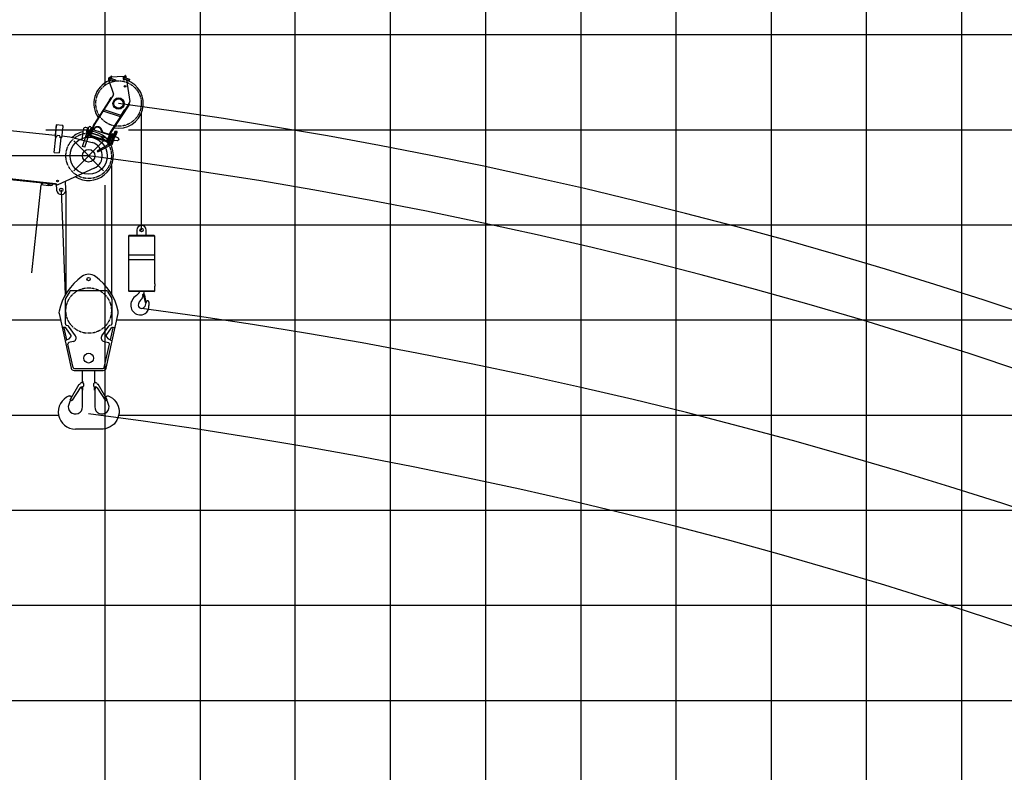
# Model space of a CAD drawing. Extents: x 0 to 166905, y -79 to 94026.
# Drawn here: x 96388 to 106839, y 59839 to 67831 of the extents above; entities that cross this region are included whole.
import ezdxf

# ---------------------------------------------------------------- set-up
doc = ezdxf.new("R2010")
doc.units = 0
doc.linetypes.add('CENTER', pattern=[50.8, 31.75, -6.35, 6.35, -6.35])
doc.layers.add('LY_1', color=7, linetype='CONTINUOUS')

msp = doc.modelspace()

# ---------------------------------------------------------------- linework, layer by layer
at = {"layer": 'LY_1', "color": 252, "linetype": 'CONTINUOUS'}
for p, q in [((101332.773347, 87874.671639), (101332.773347, 12117.114377)), ((102342.874382, 87874.671639), (102342.874382, 12117.114377)), ((104363.076451, 87874.671639), (104363.076451, 12117.114377)), ((105373.177486, 87874.671639), (105373.177486, 12117.114377)), ((106383.27852, 87874.671639), (106383.27852, 12117.114377)), ((99312.571278, 12117.114377), (99312.571278, 84844.359361)), ((100322.672313, 12117.114377), (100322.672313, 84844.359361)), ((97292.369209, 73457.161138), (97292.369209, 67133.456016)), ((96666.276259, 66662.541179), (97158.955612, 66662.541179)), ((97542.566429, 66662.541179), (160926.767772, 66662.541179)), ((97292.369209, 66072.220312), (97292.369209, 14336.306471)), ((93251.965071, 65652.437087), (160926.767772, 65652.437087)), ((93251.965071, 64642.346866), (96821.391856, 64642.346866)), ((97418.475021, 64642.346866), (160926.767772, 64642.346866)), ((93251.965071, 63632.242773), (96800.349438, 63632.242773)), ((97439.178878, 63632.242773), (160926.767772, 63632.242773)), ((93251.965071, 61612.034588), (160926.767772, 61612.034588)), ((93251.965071, 60601.930495), (144767.117833, 60601.930495))]:
    msp.add_line(p, q, dxfattribs=at)
at = {"layer": 'LY_1', "color": 130, "linetype": 'CONTINUOUS'}
for p, q in [((103352.975416, 87874.671639), (103352.975416, 12117.114377)), ((93251.965071, 62622.13868), (160926.767772, 62622.13868))]:
    msp.add_line(p, q, dxfattribs=at)
at = {"layer": 'LY_1', "color": 14, "linetype": 'CONTINUOUS'}
for p, q in [((98302.470244, 71892.514387), (98302.470244, 12117.114377)), ((93251.965071, 67672.645272), (160926.767772, 67672.645272))]:
    msp.add_line(p, q, dxfattribs=at)
at = {"layer": 'LY_1', "color": 224, "linetype": 'CONTINUOUS'}
for p, q in [((97498.320767, 67228.403153), (97349.176115, 67220.814665)), ((97353.302237, 67208.610076), (97404.681803, 67191.915892)), ((97355.048419, 67208.082817), (97355.036688, 67208.046674)), ((97359.183766, 67232.459938), (97355.50462, 67221.13667)), ((97362.607553, 67231.347429), (97359.183766, 67232.459938)), ((97362.607571, 67231.347485), (97359.35352, 67221.332531)), ((97501.670909, 67215.507789), (97553.027968, 67198.820918)), ((97503.394577, 67214.987782), (97503.382837, 67214.951703)), ((97507.529909, 67239.364905), (97503.811906, 67227.921996)), ((97510.953714, 67238.252451), (97507.233903, 67226.804026)), ((97510.953735, 67238.252515), (97507.529909, 67239.364905)), ((97512.261879, 67223.69183), (97517.806201, 67227.869736)), ((97514.808591, 67221.103218), (97519.972741, 67224.994648)), ((97517.806201, 67227.869736), (97519.972774, 67224.994673)), ((97519.373106, 67209.756013), (97519.096, 67211.524832)), ((97331.230239, 67194.481567), (97383.24953, 67039.361666)), ((97347.045337, 67195.101673), (97346.962808, 67194.847677)), ((97348.689509, 67194.336977), (97400.046539, 67177.650019)), ((97350.401401, 67193.780741), (97350.386613, 67193.735224)), ((97400.046539, 67177.650019), (97402.566697, 67178.93409)), ((97405.965876, 67189.395734), (97402.566697, 67178.93409)), ((97404.681803, 67191.915892), (97405.965876, 67189.395734)), ((97497.035672, 67201.241998), (97548.392703, 67184.555044)), ((97498.747559, 67200.685706), (97498.732778, 67200.64025)), ((97521.976804, 67193.138118), (97557.921226, 66963.722897)), ((97548.392703, 67184.555044), (97550.912862, 67185.839116)), ((97554.31204, 67196.300759), (97550.912862, 67185.839116)), ((97553.027968, 67198.820918), (97554.31204, 67196.300759)), ((97181.480969, 66714.991515), (97366.284482, 66999.563947)), ((97342.41897, 66977.502911), (97359.575105, 67003.921039)), ((97354.128722, 66995.534364), (97360.838081, 66991.177218)), ((97359.575105, 67003.921039), (97366.650054, 66999.326543)), ((97366.652832, 66999.330935), (97381.189474, 67022.310742)), ((97342.41897, 66977.502911), (97174.771588, 66719.348637)), ((97349.128337, 66973.145825), (97342.41897, 66977.502911)), ((97545.735484, 66937.94993), (97349.494511, 66635.765423)), ((97552.444807, 66933.592808), (97356.203877, 66631.408311)), ((97535.288689, 66907.174677), (97528.579297, 66911.531827)), ((97540.289042, 66929.563219), (97546.998408, 66925.206133)), ((97545.735447, 66937.949954), (97552.444807, 66933.592808)), ((97546.64258, 66937.360816), (97554.77431, 66949.489737)), ((97228.317091, 66801.801462), (97235.026455, 66797.444346)), ((97456.221573, 66800.523868), (97275.218863, 66859.335202)), ((97464.287572, 66814.012384), (97283.857583, 66872.637664)), ((97456.221573, 66800.523868), (97455.952831, 66799.696781)), ((97464.287572, 66814.012384), (97465.533214, 66816.381485)), ((97465.533214, 66816.381485), (97505.531243, 66876.040832)), ((97055.613293, 66485.147268), (97122.465955, 66690.898578)), ((97079.389706, 66477.421844), (97146.24237, 66683.173161)), ((97113.052926, 66687.816797), (97098.2577, 66642.281782)), ((97113.052926, 66687.816797), (97115.57307, 66689.100871)), ((97115.57307, 66689.100871), (97121.27941, 66687.246772)), ((97129.897403, 66697.589894), (97122.465955, 66690.898578)), ((97128.59543, 66619.153267), (97150.226621, 66685.727228)), ((97144.163253, 66692.954631), (97129.897403, 66697.589894)), ((97171.624788, 66712.751191), (97138.463016, 66610.68978)), ((97144.163252, 66692.954631), (97146.242369, 66683.173161)), ((97179.233244, 66710.279079), (97146.07148, 66608.217649)), ((97161.639299, 66682.01903), (97150.226621, 66685.727228)), ((97179.829404, 66660.336773), (97186.552902, 66681.029577)), ((97186.965776, 66723.437393), (97180.25641, 66727.794478)), ((97209.254727, 66772.447978), (97215.96409, 66768.090862)), ((97395.787197, 66692.361277), (97389.077833, 66696.718394)), ((97113.950787, 66583.789901), (97090.174372, 66591.515318)), ((97118.536597, 66597.90357), (97094.760185, 66605.628987)), ((97098.2577, 66642.281782), (97097.293059, 66639.312914)), ((97097.293059, 66639.312914), (97098.577137, 66636.792769)), ((97098.577137, 66636.792769), (97104.283475, 66634.93867)), ((97129.416943, 66631.38983), (97105.640529, 66639.115247)), ((97343.691912, 66524.750697), (97118.537928, 66597.907665)), ((97347.434451, 66535.430605), (97122.034057, 66608.667647)), ((97140.008109, 66615.445069), (97128.59543, 66619.153267)), ((97130.377534, 66634.346159), (97133.230701, 66633.41911)), ((97146.071476, 66608.21765), (97138.463023, 66610.689778)), ((97142.738214, 66672.388415), (97145.591381, 66671.461382)), ((97152.251834, 66627.23877), (97327.246238, 66570.37964)), ((97158.734572, 66673.079195), (97166.343023, 66670.607053)), ((97164.612516, 66665.281041), (97339.606916, 66608.421898)), ((97180.494618, 66662.384093), (97165.277715, 66667.328376)), ((97269.874843, 66631.079266), (97249.21562, 66667.772148)), ((97274.649219, 66631.791415), (97251.109384, 66673.600571)), ((97274.649219, 66631.791415), (97273.984003, 66629.744113)), ((97340.272105, 66610.469234), (97274.649219, 66631.791415)), ((97346.347711, 66629.168009), (97321.065875, 66551.358521)), ((97353.956161, 66626.695867), (97328.674319, 66548.886381)), ((97341.168569, 66548.50687), (97363.263286, 66616.50742)), ((97345.203634, 66528.564868), (97375.864008, 66622.927804)), ((97363.263286, 66616.50742), (97351.850602, 66620.215633)), ((97359.484257, 66523.975105), (97390.12987, 66618.29257)), ((97368.482079, 66616.388916), (97362.181725, 66613.178715)), ((97364.269836, 66506.828287), (97396.333198, 66605.509201)), ((97373.237371, 66614.843837), (97368.482079, 66616.388916)), ((97370.261474, 66504.8815), (97414.497295, 66641.025237)), ((97375.864008, 66622.927804), (97390.12987, 66618.29257)), ((97382.404465, 66594.516141), (97390.963945, 66591.734995)), ((97391.923915, 66592.816525), (97392.832343, 66621.365266)), ((97398.431492, 66590.702092), (97414.477064, 66614.332469)), ((97398.572396, 66589.262853), (97409.034007, 66585.863663)), ((97399.533176, 66615.357727), (97408.505628, 66642.972035)), ((97404.872461, 66611.402541), (97409.265071, 66617.871542)), ((97407.629449, 66615.476504), (97408.962879, 66623.992079)), ((97436.019597, 66571.515171), (97409.034007, 66585.863663)), ((97079.389712, 66477.421842), (97055.6133, 66485.147266)), ((97211.229537, 66439.841797), (97321.644356, 66500.186169)), ((97218.42317, 66426.679286), (97328.837982, 66487.023662)), ((97328.674319, 66548.886381), (97321.065869, 66551.358523)), ((97341.632096, 66549.933458), (97330.219411, 66553.641657)), ((97350.679132, 66545.416701), (97341.168564, 66548.506872)), ((97367.915335, 66549.923284), (97353.649492, 66554.558546)), ((97364.269831, 66506.828289), (97370.261481, 66504.881497)), ((97370.043785, 66556.473868), (97378.603265, 66553.692723)), ((97386.211717, 66551.220596), (97396.673328, 66547.821406)), ((97426.938972, 66543.567848), (97396.673328, 66547.821406)), ((97435.851933, 66550.28425), (97426.938972, 66543.567848)), ((97436.061933, 66550.930513), (97435.851933, 66550.28425)), ((97439.282539, 66560.842579), (97436.019597, 66571.515171)), ((97439.282539, 66560.842579), (97436.061933, 66550.930513)), ((97211.229537, 66439.841797), (97218.42317, 66426.679286)), ((97551.560487, 65542.530267), (97541.497242, 65532.466026)), ((97541.497242, 65532.466026), (97541.497242, 64952.843594)), ((97821.365096, 65532.466026), (97541.497242, 65532.466026)), ((97551.560487, 65542.530267), (97811.301811, 65542.530267)), ((97631.351849, 65597.40179), (97631.351849, 65542.530267)), ((97731.510495, 65542.530267), (97731.510495, 65597.40179)), ((97821.365096, 65532.466026), (97811.301811, 65542.530267)), ((97821.365096, 65025.446124), (97821.365096, 65532.466026)), ((97821.365096, 65328.795567), (97541.497242, 65328.795567)), ((97821.365096, 65278.956075), (97541.497242, 65278.956075)), ((97820.886347, 65019.935254), (97821.125249, 65020.173205)), ((97820.886347, 65019.935254), (97820.886347, 65006.03729)), ((97821.125249, 65024.486718), (97821.125249, 65020.173205)), ((97821.365096, 65024.486718), (97821.125249, 65024.486718)), ((97821.365096, 65025.446124), (97821.365096, 65025.206271)), ((97821.365096, 65025.206271), (97821.365096, 65024.486718)), ((96919.099054, 64944.580399), (96875.298815, 64871.820373)), ((97316.395158, 64951.84424), (96931.950196, 64951.84424)), ((97320.769388, 64944.580399), (97364.569627, 64871.820373)), ((97541.497242, 64952.843594), (97551.560487, 64942.779358)), ((97541.497242, 64952.843594), (97821.365096, 64952.843594)), ((97811.301811, 64942.779358), (97551.560487, 64942.779358)), ((97638.780574, 64912.555565), (97627.039281, 64902.971029)), ((97647.166762, 64920.463044), (97638.780574, 64912.555565)), ((97649.562421, 64923.099507), (97647.166762, 64920.463044)), ((97651.239478, 64925.256348), (97649.562421, 64923.099507)), ((97652.437779, 64927.411118), (97651.239478, 64925.256348)), ((97653.396234, 64930.04758), (97652.437779, 64927.411118)), ((97654.594536, 64934.121246), (97653.396234, 64930.04758)), ((97655.792844, 64938.43476), (97654.594536, 64934.121246)), ((97656.751298, 64942.746377), (97655.792844, 64938.43476)), ((97656.754436, 64942.779358), (97656.751298, 64942.746377)), ((97699.401913, 64910.398894), (97697.48501, 64904.887939)), ((97697.48501, 64904.887939), (97701.318823, 64900.33656)), ((97707.789093, 64919.505626), (97699.162066, 64915.671812)), ((97705.392489, 64911.598061), (97699.401913, 64910.398894)), ((97708.986449, 64906.804843), (97705.392489, 64911.598061)), ((97707.06954, 64901.294063), (97708.986449, 64906.804843)), ((97709.233837, 64912.530991), (97707.156741, 64919.224611)), ((97729.353738, 64827.732128), (97715.935474, 64904.887939)), ((97811.301811, 64942.779358), (97821.365096, 64952.843594)), ((97821.125249, 65004.12038), (97820.886347, 65006.03729)), ((97821.125249, 65004.12038), (97821.125249, 65001.243986)), ((97821.125249, 65001.243986), (97821.365096, 65001.243986)), ((97821.365096, 65001.243986), (97821.365096, 65000.526329)), ((97821.365096, 65000.526329), (97821.365096, 65000.286567)), ((97821.365096, 64952.843594), (97821.365096, 65000.286567)), ((96872.433671, 64602.314411), (96872.433671, 64861.505495)), ((97367.434221, 64861.505495), (97367.434221, 64602.314411)), ((97627.039281, 64902.971029), (97613.620978, 64891.709528)), ((97694.422944, 64900.029961), (97699.252848, 64889.984437)), ((97698.923164, 64890.752024), (97703.341888, 64895.170323)), ((97701.318823, 64900.33656), (97707.06954, 64901.294063)), ((97704.912698, 64892.42908), (97705.392489, 64890.98989)), ((97705.392489, 64890.98989), (97721.207357, 64828.691533)), ((97721.446259, 64827.97198), (97721.207357, 64828.691533)), ((97721.925959, 64827.254329), (97721.446259, 64827.97198)), ((97722.644561, 64827.014561), (97721.925959, 64827.254329)), ((97723.363168, 64826.774629), (97722.644561, 64827.014561)), ((97724.08177, 64826.774629), (97723.363168, 64826.774629)), ((97724.08177, 64826.774629), (97727.436828, 64827.254329)), ((97729.353738, 64827.732128), (97727.436828, 64827.254329)), ((96806.125749, 64710.989626), (96935.263763, 64130.331424)), ((97304.60329, 64130.331483), (97433.741105, 64710.989626)), ((96858.707026, 64564.610967), (96839.624187, 64560.366827)), ((96859.147173, 64564.708857), (96858.707026, 64564.610967)), ((96860.23268, 64559.828113), (96859.147173, 64564.708857)), ((96867.920698, 64561.537975), (96860.23268, 64559.828113)), ((96888.455892, 64432.928743), (96860.23268, 64559.828113)), ((96933.28431, 64478.899635), (96878.28538, 64557.509166)), ((96882.261805, 64588.234219), (96899.722643, 64581.820591)), ((96979.942832, 64474.271715), (96906.841278, 64576.339422)), ((97259.925611, 64474.271715), (97333.027165, 64576.339422)), ((97306.584133, 64478.899635), (97361.583063, 64557.509166)), ((97357.606637, 64588.234219), (97340.145799, 64581.820591)), ((97351.412551, 64432.928743), (97379.635763, 64559.828113)), ((97371.947745, 64561.537975), (97379.635763, 64559.828113)), ((97379.635763, 64559.828113), (97380.721269, 64564.708857)), ((97380.721269, 64564.708857), (97381.161417, 64564.610967)), ((97381.161417, 64564.610967), (97400.244255, 64560.366827)), ((96889.541398, 64428.04799), (96870.018411, 64423.705966)), ((96900.165902, 64435.533123), (96888.45589, 64432.92875)), ((96889.541398, 64428.04799), (96888.455892, 64432.928743)), ((96953.914791, 64138.587253), (96899.260029, 64384.342641)), ((96932.260887, 64466.196483), (96905.165135, 64438.324136)), ((96955.851911, 64412.295232), (96910.645817, 64402.241253)), ((97284.016531, 64412.295232), (97329.222626, 64402.241253)), ((97285.953652, 64138.587253), (97340.608414, 64384.342641)), ((97334.703307, 64438.324136), (97307.607556, 64466.196483)), ((97339.70254, 64435.533123), (97351.412552, 64432.92875)), ((97350.327045, 64428.04799), (97351.412551, 64432.928743)), ((97350.327045, 64428.04799), (97369.850031, 64423.705966)), ((96964.547136, 64106.844057), (97275.320207, 64106.844057)), ((96968.557061, 64126.84362), (97271.310866, 64126.84362)), ((97055.518205, 63987.088398), (97055.518205, 64106.844057)), ((97184.349138, 63987.089497), (97184.349138, 64106.844057)), ((97043.111589, 63974.681824), (97058.362108, 63989.932291)), ((97058.362108, 63989.932291), (97058.362108, 63972.974202)), ((97181.506334, 63989.932291), (97181.506334, 63972.974202)), ((97196.756853, 63974.681824), (97181.506334, 63989.932291)), ((96925.003271, 63793.363831), (97018.5002, 63960.999817)), ((97031.217806, 63920.711426), (96944.705915, 63789.058228)), ((97058.362108, 63898.362407), (97040.673151, 63929.000549)), ((97055.518205, 63719.805971), (97055.518205, 63903.288187)), ((97058.362108, 63898.12384), (97058.362108, 63933.644207)), ((97181.506334, 63898.12384), (97181.506334, 63933.644207)), ((97181.506334, 63898.362407), (97199.195291, 63929.000549)), ((97184.349138, 63903.286283), (97184.349138, 63719.805971)), ((97208.650636, 63920.711426), (97295.162527, 63789.058228)), ((97314.865171, 63793.363831), (97221.368242, 63960.999817)), ((96933.110185, 63816.284975), (96907.943559, 63745.138002)), ((96913.246965, 63835.542055), (96913.284868, 63835.542055)), ((96925.003271, 63793.363831), (96936.380988, 63787.017974)), ((97314.865171, 63793.363831), (97303.487455, 63787.017974)), ((97331.924211, 63745.138002), (97306.757219, 63816.284975)), ((97260.310197, 63483.414125), (96979.556169, 63483.414125))]:
    msp.add_line(p, q, dxfattribs=at)
at = {"layer": 'LY_1', "color": 138, "linetype": 'CONTINUOUS'}
msp.add_line((97681.431149, 65597.40179), (97681.431149, 66836.505371), dxfattribs=at)
at = {"layer": 'LY_1', "color": 162, "linetype": 'CONTINUOUS'}
for p, q in [((95840.898347, 66700.812043), (96765.803695, 66603.600573)), ((96776.25648, 66703.052769), (96763.713065, 66583.710142)), ((96775.312721, 66713.207045), (96768.518371, 66648.563122)), ((96841.945688, 66706.203638), (96775.312721, 66713.207045)), ((96782.274374, 66712.475346), (96776.25648, 66703.052769)), ((96845.873013, 66695.735777), (96833.329597, 66576.393149)), ((96841.945688, 66706.203638), (96845.873013, 66695.735777)), ((96844.929254, 66705.890053), (96841.946477, 66706.203555)), ((96844.929254, 66705.890053), (96844.302083, 66699.922921)), ((96754.735629, 66421.761367), (96771.66924, 66582.873914)), ((96778.630954, 66582.142209), (96763.713065, 66583.710142)), ((96768.518371, 66648.563122), (96763.81459, 66603.809637)), ((96778.630954, 66582.142209), (96779.442683, 66589.865293)), ((96790.867572, 66602.898715), (96810.75801, 66600.808146)), ((96825.373422, 66577.229377), (96808.439811, 66416.11683)), ((96818.389146, 66577.743499), (96818.454381, 66577.956598)), ((96818.41183, 66577.96107), (96819.223558, 66585.684154)), ((96833.329597, 66576.393149), (96818.41183, 66577.96107)), ((96835.420227, 66596.283581), (96919.954528, 66587.398668)), ((96919.954528, 66587.398668), (97156.528963, 66525.691241)), ((97052.076233, 66552.938476), (97063.768722, 66664.185073)), ((97113.494817, 66658.95865), (97101.010198, 66540.175441)), ((96754.735629, 66421.761367), (96808.439811, 66416.11683)), ((96767.481026, 66088.60404), (95822.187964, 66187.958344)), ((96766.644798, 66080.647864), (95832.788739, 66178.800092)), ((97179.516395, 66253.19407), (96791.010585, 66078.086917)), ((96516.760636, 65142.958093), (96614.878684, 66076.48896)), ((96694.440435, 66068.126683), (96614.878684, 66076.48896)), ((96615.714911, 66084.445135), (96628.903516, 66095.125057)), ((96695.276663, 66076.082858), (96684.596742, 66089.271463)), ((96695.276663, 66076.082858), (96694.440435, 66068.126683)), ((96696.898356, 66081.945461), (96697.525527, 66087.912593)), ((96705.79829, 66070.954958), (96696.898356, 66081.945461)), ((96719.721597, 66069.491559), (96705.79829, 66070.954958)), ((96766.644798, 66080.647864), (96767.481026, 66088.60404)), ((96766.644798, 66080.647864), (96773.606452, 66079.916165)), ((96767.481026, 66088.60404), (96774.442679, 66087.87234)), ((96773.606452, 66079.916165), (96774.442679, 66087.87234)), ((96774.442679, 66087.87234), (96774.93994, 66087.820076)), ((96782.059888, 66079.027673), (96774.93994, 66087.820076)), ((96774.942004, 66087.819859), (96779.665178, 66020.276456)), ((96782.059888, 66079.027673), (96791.010585, 66078.086917)), ((96879.421072, 66027.246685), (96873.274088, 66115.164684))]:
    msp.add_line(p, q, dxfattribs=at)
at = {"layer": 'LY_1', "color": 254, "linetype": 'CONTINUOUS'}
for p, q in [((97277.928707, 66543.38295), (96961.939736, 66227.393979)), ((97277.928707, 66227.393979), (96961.939736, 66543.38295)), ((97361.434218, 66282.509887), (97361.434221, 64919.46652)), ((96829.543125, 66023.76157), (96871.950244, 64908.268172)), ((96878.434224, 66013.289684), (96878.434222, 64919.467603))]:
    msp.add_line(p, q, dxfattribs=at)
at = {"layer": 'LY_1', "color": 7, "linetype": 'CONTINUOUS'}
msp.add_line((97119.934221, 66385.388465), (85708.935707, 66385.388465), dxfattribs=at)
at = {"layer": 'LY_1', "color": 224, "linetype": 'CONTINUOUS'}
for points in [[(97464.287572, 66814.012384), (97461.081761, 66808.356477), (97458.970774, 66804.774524), (97457.43769, 66802.323294), (97456.221573, 66800.523868)], [(97400.183267, 66645.027474), (97399.532991, 66642.382654), (97397.56025, 66634.765948), (97395.702397, 66627.314345), (97394.448484, 66621.904088), (97393.577189, 66617.722808), (97393.05463, 66614.772775), (97392.765283, 66612.650018), (97392.642085, 66611.154228), (97392.632901, 66609.956688), (97392.717974, 66609.066055), (97392.862166, 66608.406378), (97393.10049, 66607.760466), (97393.372357, 66607.265377), (97393.693137, 66606.8389), (97394.016761, 66606.511746), (97394.472304, 66606.16781), (97394.920071, 66605.926969), (97395.397125, 66605.753824), (97395.895602, 66605.651384), (97396.36971, 66605.621591)], [(97393.467277, 66625.01127), (97398.367741, 66640.062854), (97399.691891, 66644.043385), (97400.182687, 66645.423103), (97400.459374, 66646.059503), (97400.813947, 66646.610726), (97401.277182, 66647.084891), (97401.8265, 66647.451569), (97402.450458, 66647.699105), (97403.118041, 66647.809463), (97403.796331, 66647.774565), (97404.45017, 66647.595774), (97405.046416, 66647.284337), (97405.556886, 66646.859971), (97405.960868, 66646.348512), (97406.246486, 66645.777994), (97406.409243, 66645.179487), (97406.453533, 66644.541663), (97406.44351, 66644.356669)], [(97398.035345, 66609.425476), (97397.719326, 66608.181292), (97397.442917, 66607.360673), (97397.128977, 66606.665575), (97396.79904, 66606.131264), (97396.443943, 66605.715496), (97396.373945, 66605.634587)], [(97406.44351, 66644.356669), (97406.133634, 66642.789348), (97405.332761, 66639.647846), (97402.966734, 66630.460095), (97401.346732, 66623.818144), (97400.3079, 66619.199588), (97398.348362, 66609.3631)], [(97416.979422, 66640.93336), (97416.317505, 66639.504273), (97415.292863, 66636.9355), (97411.724757, 66627.898275), (97408.225525, 66619.425546)], [(97410.114825, 66619.602149), (97414.997211, 66634.659165), (97416.242553, 66638.58532), (97416.614094, 66639.855903)], [(97416.106466, 66617.655348), (97420.989026, 66632.712769), (97422.25745, 66636.711402), (97422.671348, 66638.11608), (97422.82157, 66638.793572), (97422.858741, 66639.447935), (97422.762679, 66640.103811), (97422.533796, 66640.723354), (97422.174504, 66641.290383), (97421.699299, 66641.772046), (97421.130015, 66642.142512), (97420.495986, 66642.382187), (97419.830549, 66642.480696), (97419.1681, 66642.43743), (97418.54067, 66642.261081), (97417.974247, 66641.967422), (97417.490769, 66641.57888), (97417.080065, 66641.088914), (97416.979422, 66640.93336)], [(96913.284929, 63835.542055), (96915.339494, 63836.175722), (96917.462846, 63836.513002), (96919.612504, 63836.547182), (96921.7455, 63836.277651), (96923.819169, 63835.70978), (96925.79207, 63834.854921), (96927.62465, 63833.730165), (96929.280351, 63832.357973), (96930.72603, 63830.765932), (96931.932817, 63828.985659), (96932.876481, 63827.052919), (96933.538164, 63825.006288), (96933.904741, 63822.88666), (96933.968767, 63820.736635), (96933.72902, 63818.599062), (96933.190263, 63816.516664), (96933.11049, 63816.285219)], [(97326.620622, 63835.512148), (97349.911394, 63824.459291), (97371.410051, 63810.231264), (97390.686662, 63793.112856), (97407.355607, 63773.446352), (97421.083757, 63751.624941), (97431.59633, 63728.08539), (97438.683122, 63703.298159), (97442.202409, 63677.759218), (97442.083879, 63651.979189), (97438.329728, 63626.473696), (97431.015275, 63601.752993), (97420.286638, 63578.311342), (97406.358293, 63556.617494), (97389.509172, 63537.105776), (97370.075822, 63520.165834), (97348.447282, 63506.136782), (97325.055925, 63495.299135), (97300.369523, 63487.869692), (97274.881975, 63483.997133), (97260.310686, 63483.413881)], [(97306.757097, 63816.284487), (97306.185319, 63818.356752), (97305.911394, 63820.488954), (97305.941057, 63822.638613), (97306.273576, 63824.762514), (97306.902238, 63826.8183), (97307.814592, 63828.764711), (97308.992204, 63830.563051), (97310.41176, 63832.177187), (97312.044816, 63833.574892), (97313.858659, 63834.728212), (97315.816911, 63835.613954), (97317.88051, 63836.214662), (97320.008317, 63836.518129), (97322.157487, 63836.518251), (97324.285295, 63836.215273), (97326.349016, 63835.614931), (97326.620744, 63835.51166)]]:
    msp.add_lwpolyline(points, dxfattribs=at)
at = {"layer": 'LY_1', "color": 162, "linetype": 'CONTINUOUS'}
for points in [[(96779.442622, 66589.865299), (96782.868223, 66593.597987), (96786.174309, 66597.327525), (96789.341281, 66601.040263), (96790.867572, 66602.898715)], [(96819.223498, 66585.684161), (96815.966327, 66591.234722), (96813.649192, 66595.358896), (96811.458018, 66599.45412), (96810.75801, 66600.808146)]]:
    msp.add_lwpolyline(points, dxfattribs=at)
at = {"layer": 'LY_1', "color": 234, "linetype": 'CENTER'}
msp.add_circle((97437.491753, 66940.423129), 241.499996, dxfattribs=at)
at = {"layer": 'LY_1', "color": 224, "linetype": 'CONTINUOUS'}
for centre, radius in [((97507.260626, 67122.788983), 9), ((97437.491753, 66940.423129), 60), ((97437.491753, 66940.423129), 50), ((97681.431149, 65597.40179), 17.999947), ((97119.934221, 65076.844057), 17.698999), ((97703.281246, 64905.829959), 3.25176), ((97119.934221, 64236.844057), 51.999001)]:
    msp.add_circle(centre, radius, dxfattribs=at)
at = {"layer": 'LY_1', "color": 172, "linetype": 'CENTER'}
msp.add_circle((97119.934221, 66385.388465), 241.499996, dxfattribs=at)
at = {"layer": 'LY_1', "color": 254, "linetype": 'CONTINUOUS'}
msp.add_circle((97119.934221, 66385.388465), 196.59415, dxfattribs=at)
at = {"layer": 'LY_1', "color": 162, "linetype": 'CONTINUOUS'}
for centre, radius in [((97119.934221, 66385.388465), 67), ((96790.219114, 66118.390435), 9), ((96829.543125, 66023.76157), 18)]:
    msp.add_circle(centre, radius, dxfattribs=at)
at = {"layer": 'LY_1', "color": 233, "linetype": 'CENTER'}
msp.add_circle((97119.934221, 64741.84424), 241.5, dxfattribs=at)
at = {"layer": 'LY_1', "color": 191, "linetype": 'CONTINUOUS'}
for radius, start, end in [(68599.79953, 5.480936, 82.817414), (59821.87821, 5.346722, 82.643857), (51464.600187, 5.176387, 82.423583)]:
    msp.add_arc((90651.967061, 15925.114377), radius, start, end, dxfattribs=at)
at = {"layer": 'LY_1', "color": 11, "linetype": 'CONTINUOUS'}
for radius, start, end in [(68009.859316, 359.024381, 83.024381), (59231.25491, 358.879768, 82.879768), (50873.115299, 358.695691, 82.695691)]:
    msp.add_arc((90651.967061, 15925.114377), radius, start, end, dxfattribs=at)
at = {"layer": 'LY_1', "color": 190, "linetype": 'CONTINUOUS'}
for radius, start, end in [(68599.79953, 0.85054, 82.817414), (59821.87821, 0.975355, 82.643857), (51464.600187, 1.133761, 82.423583)]:
    msp.add_arc((90895.906457, 13748.806777), radius, start, end, dxfattribs=at)
at = {"layer": 'LY_1', "color": 136, "linetype": 'CONTINUOUS'}
for radius, start, end in [(68009.859316, 1.334197, 83.024381), (59231.25491, 1.531981, 82.879768), (50873.115299, 1.783752, 82.695691)]:
    msp.add_arc((90651.967061, 13183.570877), radius, start, end, dxfattribs=at)
at = {"layer": 'LY_1', "color": 224, "linetype": 'CONTINUOUS'}
for centre, radius, start, end in [((97350.192404, 67200.84053), 20, 92.912709, 198.538825), ((97351.007128, 67201.469874), 15, 11.999886, 312.000018), ((97351.007128, 67201.469874), 7.5, 71.999994, 252), ((97499.353292, 67208.374901), 15, 72.000011, 312.000018), ((97499.353292, 67208.374901), 7.5, 71.999994, 252), ((97499.33704, 67208.429021), 20, 8.90462, 92.912709), ((97499.353292, 67208.374901), 15, 12.000006, 71.999994), ((97437.491753, 66940.423129), 262.5, 112.901941, 214.623876), ((97437.491753, 66940.423129), 262.5, 259.422861, 71.065612), ((97364.287357, 67033.002704), 20, 327.683253, 18.53882), ((97538.162304, 66960.627143), 20, 326.16053, 8.90462), ((96070.542633, 67497.013346), 1552.099854, 333.639741, 333.892957), ((97437.491753, 66940.423129), 118, 287.674847, 288.328796), ((97437.491753, 66940.423129), 105, 297.763963, 298.331254), ((97198.254378, 66704.098738), 28, 147.000007, 162.000004), ((97198.254378, 66704.098738), 20, 147.000007, 162.000004), ((97372.977298, 66620.515527), 28, 147.000007, 162.000004), ((97372.977298, 66620.515527), 20, 147.000007, 162.000004), ((97401.545018, 66610.575919), 21.608778, 240.681396, 242.970515), ((97385.077381, 66593.034398), 6.85, 345.623292, 358.177425), ((97405.975694, 66620.947037), 13.15, 161.999997, 178.17743), ((97401.086552, 66610.724893), 21.608795, 261.029484, 263.318604), ((97404.098501, 66586.85406), 6.85, 145.822564, 158.372566), ((97407.74028, 66612.843316), 8.583827, 162.96651, 164.842073), ((96652.631068, 67002.751876), 839.641418, 333.018836, 333.33467), ((97411.50144, 66641.998648), 3.15, 342.000012, 161.999997), ((97403.598047, 66621.719576), 6.85, 325.822573, 342.000012), ((97403.598047, 66621.719576), 13.15, 325.822573, 342.000012), ((97297.665594, 66544.061204), 50, 298.657673, 342.000002), ((97297.665594, 66544.061204), 65, 298.657673, 342.000002), ((97119.934222, 66385.388465), 260.5, 31.445037, 31.485197), ((97119.934222, 66385.388465), 262.5, 31.726139, 31.755565), ((97317.520166, 66537.361457), 29.051453, 334.273091, 339.604962), ((97376.089325, 66532.232302), 21.607162, 81.029364, 83.318653), ((97376.087959, 66532.22192), 21.617638, 81.065168, 83.318256), ((97375.629788, 66532.37809), 21.610577, 60.681478, 62.970399), ((97375.631423, 66532.381094), 21.607155, 60.681344, 62.970632), ((97681.431149, 65597.40179), 49.940468, 0, 180), ((97119.933952, 65003.5065), 123.337557, 54.635353, 125.364616), ((97398.64113, 64610.814028), 604.882019, 125.364616, 168.246529), ((96841.226457, 64610.814028), 604.882202, 11.753474, 54.635353), ((96931.950196, 64936.84424), 15, 90, 148.952809), ((97307.918246, 64936.84424), 15, 31.047191, 90), ((97703.430298, 64905.839788), 10.718512, 113.466397, 212.822393), ((97703.235792, 64905.846401), 8.981107, 10.513795, 249.392591), ((97604.987917, 64924.529862), 102.923878, 357.20199, 10.213149), ((97715.271859, 64908.080152), 3.260462, 190.513795, 281.743696), ((96892.433671, 64861.505495), 20, 148.952809, 180.000001), ((97347.434771, 64861.505495), 20, 359.999999, 31.047191), ((97668.199141, 64798.154178), 102.130338, 159.855301, 299.380767), ((97715.995372, 64775.366866), 154.928993, 131.345793, 158.030796), ((97681.446044, 64800.139741), 36.024216, 159.426642, 338.438744), ((97730.546589, 64789.944677), 85.922449, 134.43724, 164.574427), ((97560.426791, 64963.439573), 157.061552, 314.43724, 332.115951), ((97697.21698, 64889.839896), 8.119604, 18.278977, 69.392591), ((97912.230172, 64739.120531), 202.984352, 150.534993, 166.385394), ((97746.829944, 64832.566173), 13.012451, 352.882532, 150.534993), ((97910.665532, 64812.108646), 152.095424, 172.882532, 185.610185), ((96854.933183, 64721.844118), 49.999992, 165.894867, 192.538207), ((97384.933122, 64721.844118), 50.000408, 347.461933, 14.104998), ((97664.239315, 64787.902119), 95.516846, 304.474372, 5.610185), ((96887.433671, 64602.314411), 15, 180, 249.830958), ((97352.434771, 64602.314411), 15, 290.169042, 0), ((96870.091713, 64551.776485), 10, 34.978443, 102.538848), ((96894.550777, 64567.740399), 15, 34.978443, 69.830958), ((97345.317665, 64567.740399), 15, 110.169042, 145.021557), ((97369.77673, 64551.776485), 10, 77.461152, 145.021557), ((96913.902299, 64387.599008), 15, 102.538688, 192.538239), ((96897.994891, 64445.294614), 10, 282.53884, 315.809429), ((96925.090643, 64473.166953), 10, 315.809429, 34.978443), ((96947.167959, 64451.341218), 40, 282.723392, 34.978443), ((97292.700483, 64451.341218), 40, 145.021557, 257.276608), ((97314.7778, 64473.166953), 10, 145.021557, 224.190571), ((97325.966144, 64387.599008), 15, 347.461761, 77.461312), ((97341.873551, 64445.294614), 10, 224.190571, 257.46116), ((96964.547136, 64136.844057), 30.000507, 192.538534, 270), ((96968.557061, 64141.84362), 15, 192.538239, 270), ((97271.310866, 64141.84362), 15, 270, 347.462051), ((97275.320207, 64136.844057), 30, 270, 347.461455), ((97022.332045, 63967.870178), 7.866667, 240.849955, 330.84999), ((97048.43931, 63953.309204), 22.026667, 273.142651, 150.850001), ((97191.429132, 63953.309204), 22.026667, 29.149999, 266.857349), ((97217.536397, 63967.870178), 7.866667, 209.15001, 299.150045), ((97050.940668, 63907.75116), 23.6, 93.142671, 146.690305), ((97188.927774, 63907.75116), 23.6, 33.309695, 86.857329), ((96979.556169, 63665.72101), 182.307007, 111.328909, 270), ((96939.446485, 63792.514282), 6.293334, 240.849955, 326.69031), ((97300.421957, 63792.514282), 6.293334, 213.30969, 299.150045), ((96979.556169, 63719.805971), 75.961006, 160.519455, 0.000003), ((97260.310197, 63719.805971), 75.960999, 180.000001, 19.480201)]:
    msp.add_arc(centre, radius, start, end, dxfattribs=at)
at = {"layer": 'LY_1', "color": 162, "linetype": 'CONTINUOUS'}
for centre, radius, start, end in [((97088.631769, 66661.571862), 25, 354, 174), ((97119.934221, 66385.388465), 262.5, 102.893466, 131.851097), ((97119.934221, 66385.388465), 262.5, 237.792719, 91.662252), ((97119.934221, 66385.388465), 145, 294.262209, 75.381635), ((96721.812166, 66089.381997), 20, 263.99999, 342.46351), ((96829.543125, 66023.76157), 50, 184.000006, 3.999997)]:
    msp.add_arc(centre, radius, start, end, dxfattribs=at)
at = {"layer": 'LY_1', "color": 224, "linetype": 'CONTINUOUS'}
for centre, major_axis, ratio, start_param, end_param in [((97207.97766, 66701.663245), (-28.531694, 9.270511), 0.642788, 6.1055891255, 6.150143821), ((97207.977663, 66701.663245), (28.531697, -9.270504), 0.642788, 2.9639964739, 3.0082984606), ((97217.94612, 66664.385583), (-33.286977, 10.815596), 0.642788, 3.7513495127, 6.2826157053), ((97217.94612, 66664.385583), (33.286981, -10.815588), 0.642788, 0.6097567717, 3.1373634974), ((97219.839882, 66670.213975), (-33.286977, 10.815596), 0.642788, 3.7513495127, 6.2831853072), ((97395.02711, 66591.295864), (2.995828, -0.973404), 0.900128, -0.0000001748, 3.1415925662), ((97397.859259, 66600.012311), (2.995828, -0.973403), 0.862375, 3.1415925662, 6.2831853072), ((97401.056004, 66609.850923), (2.995828, -0.973403), 0.862375, 3.6566346327, 6.2831853072), ((97374.677729, 66528.666857), (2.995828, -0.973403), 0.573576, 3.1415925662, 3.1432638804), ((97379.937646, 66544.855248), (2.995828, -0.973403), 0.573576, 3.1415925662, 3.142470185), ((97379.937646, 66544.855248), (2.995828, -0.973403), 0.573576, -0.0000001748, 3.1415925662), ((97382.276894, 66552.054726), (2.995828, -0.973403), 0.882187, 3.1415925662, 6.2831853072), ((97382.276894, 66552.054726), (2.995828, -0.973404), 0.882187, 3.1398115794, 3.1415925662)]:
    msp.add_ellipse(centre, major_axis=major_axis, ratio=ratio, start_param=start_param, end_param=end_param, dxfattribs=at)

doc.saveas('drawing.dxf')
